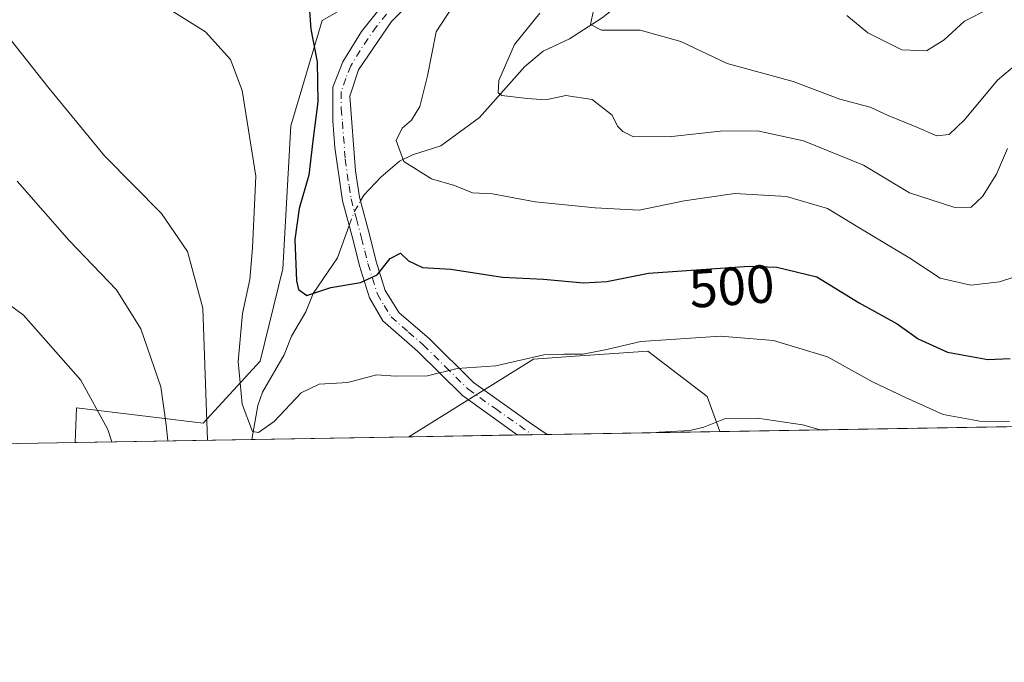
# Model space of a CAD drawing. Units: metres. Extents: x 613541 to 616970, y 4773329 to 4775703.
# Drawn here: x 615995 to 616178, y 4773332 to 4773452 of the extents above; entities that cross this region are included whole.
import ezdxf
from ezdxf.enums import TextEntityAlignment as Align

# ---------------------------------------------------------------- set-up
doc = ezdxf.new("R2010")
doc.units = ezdxf.units.M
doc.header["$MEASUREMENT"] = 0
doc.linetypes.add('DGN Style 4', pattern=[2.6384748266838614, 1.318413404963828, -0.6592067024819142, 0.001648016756204785, -0.6592067024819142])
for name, color, linetype, lineweight in [('Arbolado forestal CxS', 92, 'Continuous', 0), ('Camino Cxs', 7, 'Continuous', 0), ('Camino eje', 30, 'DGN Style 4', 13), ('Comarca CxS', 21, 'Continuous', 0), ('Comunidad Autónoma CxS', 142, 'Continuous', 0), ('Corriente natural lineal', 142, 'Continuous', 13), ('Corriente natural lineal oculto', 9, 'DGN Style 4', 13), ('Curva de nivel maestra', 30, 'Continuous', 30), ('Curva de nivel normal', 30, 'Continuous', 0), ('Espacio natural protegido CxS', 121, 'Continuous', 0), ('Municipio CxS', 4, 'Continuous', 0), ('Pastizal CxS', 92, 'Continuous', 0), ('Provincia CxS', 1, 'Continuous', 0), ('Rótulo de curva de nivel directora', 7, 'Continuous', 0)]:
    doc.layers.add(name, color=color, linetype=linetype, lineweight=lineweight)
doc.styles.add('Style-Arial', font='txt')

# ---------------------------------------------------------------- blocks, each defined once
blk = doc.blocks.new('*U8')
at = {"layer": 'Pastizal CxS', "color": 92, "linetype": 'Continuous', "lineweight": 0}
blk.add_polyline3d([(616125.4505000003, 4773374.9758, 510.1925000000047), (616067.4856000004, 4773373.996900001, 507.9765999999945), (616090.7395000001, 4773388.4517, 504.4649999999965), (616098.4763000002, 4773389.0045, 504.6432999999961), (616111.9883000003, 4773389.9703, 504.6061999999947), (616123.0447000006, 4773381.5097, 507.9176000000007)], close=True, dxfattribs=at)
blk = doc.blocks.new('*U13')
at = {"layer": 'Arbolado forestal CxS', "color": 92, "linetype": 'Continuous', "lineweight": 0}
blk.add_polyline3d([(616213.7023999998, 4773376.466200001, 511.6581000000006), (616125.4505000003, 4773374.9758, 510.1925000000047), (616123.0447000006, 4773381.5097, 507.9176000000007), (616111.9883000003, 4773389.9703, 504.6061999999947), (616098.4763000002, 4773389.0045, 504.6432999999961), (616090.7395000001, 4773388.4517, 504.4649999999965), (616067.4856000004, 4773373.996900001, 507.9765999999945), (616005.3492999999, 4773372.9475, 522.3279999999941), (616005.6375000002, 4773379.395500001, 521.181899999996), (616029.1821, 4773376.5305, 511.6978999999993), (616039.8191000001, 4773388.093499999, 503.7642999999953), (616044.0251000002, 4773405.283500001, 501.8276000000042), (616045.5554999998, 4773431.9573, 502.8516999999993), (616051.4013, 4773451.543099999, 499.7551999999997), (616061.9249, 4773457.560699999, 498.0090999999957)], dxfattribs=at)
blk = doc.blocks.new('*U37')
at = {"layer": 'Camino Cxs', "color": 7, "linetype": 'Continuous', "lineweight": 0}
blk.add_polyline3d([(616071.6501000002, 4773458.940099999, 500.3077000000048), (616064.3000999996, 4773451.380100001, 503.0807000000059), (616058.1401000004, 4773442.4001, 506.825800000006), (616056.5000999998, 4773437.460100001, 507.1508000000031), (616057.5701000001, 4773423.5801, 504.5840000000026), (616058.3501000004, 4773418.6501, 502.3515999999945), (616060.2500999998, 4773411.420100001, 500.2050000000018), (616061.4501, 4773406.670100001, 502.5929000000033), (616063.1300999997, 4773401.2601, 503.272299999997), (616065.7401000002, 4773397.100099999, 503.2453999999998), (616071.2901, 4773392.300100001, 506.5215999999928), (616079.5601000005, 4773384.140100001, 508.584799999997), (616090.1601, 4773376.540100001, 508.8147999999928), (616093.2500999998, 4773374.440099999, 509.5975999999937), (616093.2615999999, 4773374.432200001, 509.6003000000055), (616087.7024999997, 4773374.338300001, 509.4269000000059), (616087.7001, 4773374.340100001, 509.4260999999969), (616077.4801000003, 4773381.670100001, 508.3794999999955), (616069.1001000004, 4773389.9301, 505.5445999999939), (616062.6501000002, 4773395.630100001, 503.3938999999955), (616060.1700999998, 4773399.9101, 505.1367000000028), (616058.3300999999, 4773405.860099999, 503.3791000000056), (616057.1201, 4773410.620100001, 500.912599999996), (616055.1801000005, 4773417.9801, 501.8203999999969), (616053.7600999996, 4773427.880100001, 503.6407000000036), (616053.3400999998, 4773432.870100001, 507.6475000000065), (616053.3601000002, 4773439.1501, 507.6435999999958), (616055.2301000003, 4773443.850099999, 508.8313000000053), (616058.7200999996, 4773449.530099999, 508.6195000000008), (616062.4301000005, 4773454.140100001, 504.866399999999)], dxfattribs=at)

msp = doc.modelspace()

# ---------------------------------------------------------------- linework, layer by layer
at = {"layer": 'Arbolado forestal CxS', "color": 92, "linetype": 'Continuous', "lineweight": 0, "extrusion": (-0.01659998457169373, -0.0002803408992416708, 0.999862171462247), "elevation": -11055.72302474756, "flags": 128}
msp.add_lwpolyline([(-4762290.76902594, 696639.7053931387), (-4762290.76902594, 696551.4287420408)], dxfattribs=at)
at = {"layer": 'Arbolado forestal CxS', "color": 92, "linetype": 'Continuous', "lineweight": 0, "extrusion": (0.4506443954021148, 0.007610170537169443, 0.8926711119987347), "elevation": 314391.8074843412, "flags": 128}
msp.add_lwpolyline([(4762291.266199569, -621560.7178677325), (4762291.266199568, -621523.8099893136)], dxfattribs=at)
at = {"layer": 'Arbolado forestal CxS', "color": 92, "linetype": 'Continuous', "lineweight": 0, "extrusion": (-0.07795019228133694, -0.001316600838957287, 0.9969563852473856), "elevation": -53800.77664705398, "flags": 128}
msp.add_lwpolyline([(-4762289.19399998, 694511.2152836766), (-4762289.19399998, 694481.9276794896)], dxfattribs=at)
at = {"layer": 'Arbolado forestal CxS', "color": 92, "linetype": 'Continuous', "lineweight": 0}
for points in [[(616196.2518999996, 4773653.092900001, 454.3301000000066), (616162.8520999998, 4773628.9575, 464.1704000000027), (616142.2034999998, 4773606.475299999, 470.8882000000012), (616142.5120999999, 4773577.8509, 473.1885000000038), (616174.5062999995, 4773509.0613, 474.0342999999993), (616182.5053000003, 4773489.864900001, 471.2580000000017), (616167.1583000004, 4773477.6173, 476.2059000000008), (616126.0670999996, 4773475.1095, 487.7440000000061), (616105.0203, 4773484.637900001, 492.8191999999981), (616097.0021000003, 4773484.1359, 494.4294999999984), (616089.9870999996, 4773480.1251, 495.6272000000026), (616070.4436999997, 4773454.050100001, 496.1328000000067), (616061.9249, 4773457.560699999, 498.0090999999957), (616051.4013, 4773451.543099999, 499.7551999999997), (616045.5554999998, 4773431.9573, 502.8516999999993), (616044.0251000002, 4773405.283500001, 501.8276000000042), (616039.8191000001, 4773388.093499999, 503.7642999999953), (616029.1821, 4773376.5305, 511.6978999999993), (616005.6375000002, 4773379.395500001, 521.181899999996), (616005.3492999999, 4773372.947699999, 522.3279999999941)], [(616125.4505000003, 4773374.9759, 510.1923999999999), (616123.0447000006, 4773381.5097, 507.9176000000007), (616111.9883000003, 4773389.9703, 504.6061999999947), (616098.4763000002, 4773389.0045, 504.6432999999961), (616090.7395000001, 4773388.4517, 504.4649999999965), (616067.4857999999, 4773373.997, 507.9765999999945)]]:
    msp.add_polyline3d(points, dxfattribs=at)
at = {"layer": 'Camino Cxs', "color": 7, "linetype": 'Continuous', "lineweight": 0, "extrusion": (-0.03118600520402597, -0.0005267697722601676, 0.9995134594356505), "elevation": -21218.60466625565, "flags": 128}
msp.add_lwpolyline([(-4762288.539592586, 696298.9832664259), (-4762288.539592587, 696293.420667009)], dxfattribs=at)
at = {"layer": 'Camino Cxs', "color": 7, "linetype": 'Continuous', "lineweight": 0}
for points in [[(616071.6501000002, 4773458.940099999, 500.3077000000048), (616064.3000999996, 4773451.380100001, 503.0807000000059), (616058.1401000004, 4773442.4001, 506.825800000006), (616056.5000999998, 4773437.460100001, 507.1508000000031), (616057.5701000001, 4773423.5801, 504.5840000000026), (616058.3501000004, 4773418.6501, 502.3515999999945), (616060.2500999998, 4773411.420100001, 500.2050000000018), (616061.4501, 4773406.670100001, 502.5929000000033), (616063.1300999997, 4773401.2601, 503.272299999997), (616065.7401000002, 4773397.100099999, 503.2453999999998), (616071.2901, 4773392.300100001, 506.5215999999928), (616079.5601000005, 4773384.140100001, 508.584799999997), (616090.1601, 4773376.540100001, 508.8147999999928), (616093.2500999998, 4773374.440099999, 509.5975999999937), (616093.2615999999, 4773374.4323, 509.6003000000055)], [(616087.7024999997, 4773374.338400001, 509.4268000000012), (616087.7001, 4773374.340100001, 509.4260999999969), (616077.4801000003, 4773381.670100001, 508.3794999999955), (616069.1001000004, 4773389.9301, 505.5445999999939), (616062.6501000002, 4773395.630100001, 503.3938999999955), (616060.1700999998, 4773399.9101, 505.1367000000028), (616058.3300999999, 4773405.860099999, 503.3791000000056), (616057.1201, 4773410.620100001, 500.912599999996), (616055.1801000005, 4773417.9801, 501.8203999999969), (616053.7600999996, 4773427.880100001, 503.6407000000036), (616053.3400999998, 4773432.870100001, 507.6475000000065), (616053.3601000002, 4773439.1501, 507.6435999999958), (616055.2301000003, 4773443.850099999, 508.8313000000053), (616058.7200999996, 4773449.530099999, 508.6195000000008), (616062.4301000005, 4773454.140100001, 504.866399999999)]]:
    msp.add_polyline3d(points, dxfattribs=at)
at = {"layer": 'Camino eje', "color": 30, "linetype": 'DGN Style 4', "lineweight": 13}
msp.add_polyline3d([(616063.3651000002, 4773452.7601, 504.2795000000042), (616061.5100999996, 4773450.4551, 504.6552999999985), (616058.4301000005, 4773445.965100001, 507.8337000000029), (616056.6851000005, 4773443.1251, 507.9686999999976), (616055.7500999998, 4773440.7751, 507.5847000000067), (616054.9301000005, 4773438.3051, 507.3616999999941), (616054.9200999998, 4773435.165100001, 507.1147999999957), (616055.1300999997, 4773432.670100001, 506.8791000000056), (616055.6651, 4773425.7301, 503.6781000000047), (616056.3750999998, 4773420.780099999, 503.1618000000017), (616056.7651000004, 4773418.315099999, 501.8962999999931), (616057.7351000002, 4773414.6351, 500.4266999999964), (616058.6851000005, 4773411.020099999, 500.2945999999939), (616059.2851, 4773408.645099999, 501.3304999999964), (616059.8901000004, 4773406.265100001, 502.8589000000065), (616060.7301000003, 4773403.5601, 504.391499999998), (616061.6501000002, 4773400.585100001, 504.0123000000021), (616062.8901000004, 4773398.4451, 503.0378000000055), (616064.1951000001, 4773396.3651, 503.2911000000022), (616067.4200999998, 4773393.515100001, 503.8395000000019), (616070.1951000001, 4773391.1151, 505.866399999999), (616074.3300999999, 4773387.0351, 507.5014999999985), (616078.5201000003, 4773382.905099999, 508.281799999997), (616083.6300999997, 4773379.2401, 508.1198000000004), (616090.4768000003, 4773374.385199999, 509.508799999996)], dxfattribs=at)
at = {"layer": 'Comarca CxS', "color": 21, "linetype": 'Continuous', "lineweight": 0}
msp.add_3dface([(616970.0800008973, 4773389.239982234), (613579.5200008709, 4773331.979982234), (613540.9600008718, 4775645.549982211), (616930.3700008991, 4775702.829982209)], dxfattribs=at)
at = {"layer": 'Comunidad Autónoma CxS', "color": 142, "linetype": 'Continuous', "lineweight": 0}
msp.add_3dface([(616970.0800008973, 4773389.239982234), (613579.5200008709, 4773331.979982234), (613540.9600008718, 4775645.549982211), (616930.3700008991, 4775702.829982209)], dxfattribs=at)
at = {"layer": 'Corriente natural lineal', "color": 142, "linetype": 'Continuous', "lineweight": 13}
for points in [[(616058.5295000002, 4773417.967300001, 496.9187999999995), (616059.1278999997, 4773418.988700001, 496.755799999999), (616062.2657000005, 4773422.392100001, 495.8800000000047), (616065.7587000001, 4773425.3663, 495.0583000000043), (616068.1677000001, 4773426.5569, 494.4716000000044), (616073.4574999996, 4773428.202500001, 493.2070999999996), (616080.6776999999, 4773433.5189, 491.2632000000012), (616089.1162999999, 4773442.9771, 489.295100000003), (616092.5097000003, 4773445.862500001, 488.6885000000038), (616097.4599000001, 4773448.1231, 487.1831999999995), (616103.5049000002, 4773452.046499999, 485.3625000000029), (616108.4545, 4773456.038699999, 484.5878999999986), (616113.2456999999, 4773458.406300001, 483.3797999999952), (616117.0107000005, 4773458.974099999, 482.5124999999971), (616127.9845000004, 4773459.037699999, 480.4297999999981), (616131.8274999997, 4773459.417300001, 479.5331000000006), (616139.2947000006, 4773462.293099999, 477.8163999999961), (616146.7317000004, 4773463.670299999, 476.6545999999944), (616153.2549000002, 4773466.438300001, 475.2510000000038), (616159.1567000002, 4773468.256899999, 474.0083000000013), (616164.0799000004, 4773468.408299999, 472.8230999999942), (616167.0000999998, 4773469.0001, 472.3999999999942)], [(616038.2912, 4773373.503900001, 505.693299999999), (616039.3608999997, 4773379.829500001, 504.6690999999992), (616040.2824999997, 4773382.339299999, 504.1257000000041), (616044.2736999998, 4773389.297900001, 502.3945999999996), (616045.6584999999, 4773392.726100001, 501.5696000000025), (616048.3117000004, 4773397.2851, 500.5926999999938), (616049.7216999996, 4773400.701500001, 499.9885999999969), (616054.2500999998, 4773407.314099999, 498.3867000000028), (616056.4029000001, 4773413.3409, 497.4453000000067)]]:
    msp.add_polyline3d(points, dxfattribs=at)
at = {"layer": 'Corriente natural lineal oculto', "color": 9, "linetype": 'DGN Style 4', "lineweight": 13, "extrusion": (0.1567724495322714, 0.04023984570223853, 0.9868146502183232), "elevation": 289152.9739532181, "flags": 128}
msp.add_lwpolyline([(4470373.971571517, -1759871.522025951), (4470376.217866234, -1759873.060445686), (4470377.924000447, -1759874.774949609)], dxfattribs=at)
at = {"layer": 'Curva de nivel maestra', "color": 30, "linetype": 'Continuous', "lineweight": 30, "elevation": 500, "flags": 128}
msp.add_lwpolyline([(616048.8499999996, 4773456.0601), (616049.2300000006, 4773449.9301), (616050.4600000001, 4773443.840100001), (616050.5700000003, 4773436.4001), (616049.6299999999, 4773429.130100001), (616048.8899999997, 4773422.720100001), (616047.0700000003, 4773416.5601), (616046.2999999998, 4773410.7601), (616046.5800000001, 4773403.0701), (616046.9800000006, 4773401.440099999), (616048.5, 4773400.3201), (616052.9800000006, 4773401.800100001), (616058.5199999996, 4773402.770099999), (616061.5899999999, 4773404.1601), (616064.04, 4773407.2301), (616065.9800000006, 4773408.220100001), (616067.4400000004, 4773406.780099999), (616070.0700000003, 4773405.5601), (616075.3600000005, 4773405.210100001), (616084.9299999997, 4773403.7401), (616092.5599999996, 4773403.340100001), (616100.0499999998, 4773402.700099999), (616104.4100000003, 4773402.9301), (616112.1200000001, 4773404.460100001), (616130.8600000005, 4773405.8201), (616136.0700000003, 4773405.5801), (616143.4600000001, 4773403.790100001), (616151.3499999996, 4773398.970100001), (616158.4400000004, 4773395.020099999), (616162.3499999996, 4773392.220100001), (616167.8200000003, 4773389.7401), (616175.3499999996, 4773388.4301), (616179.4800000006, 4773388.5801)], dxfattribs=at)
at = {"layer": 'Curva de nivel normal', "color": 30, "linetype": 'Continuous', "lineweight": 0, "flags": 128}
for points, elevation in [([(616076.4699999997, 4773455.42), (616072.6299999999, 4773449.460000001), (616071, 4773441.24), (616069.5300000003, 4773435.560000001), (616068.0300000003, 4773432.99), (616066.25, 4773431.5), (616065.1600000003, 4773429.220000001), (616066.5800000001, 4773425.279999999), (616071.7199999997, 4773422.039999999), (616076.0199999996, 4773420.82), (616079.3600000005, 4773419.439999999), (616083.1200000001, 4773419.26), (616091.0099999999, 4773417.75), (616102.2000000002, 4773416.67), (616110.3899999997, 4773416.210000001), (616118.7800000003, 4773417.949999999), (616128.25, 4773419.32), (616137.8200000003, 4773418.779999999), (616145.4699999997, 4773416.539999999), (616151.4800000006, 4773412.84), (616160.8200000003, 4773407.300000001), (616166.4800000006, 4773403.560000001), (616172.1500000004, 4773402.220000001), (616177.5300000003, 4773402.850000001), (616180.3399999999, 4773403.800000001)], 495), ([(616179.4000000004, 4773376.869999999), (616173.8700000001, 4773376.890000001), (616167.04, 4773378.140000001), (616160.0300000003, 4773381.300000001), (616153.8499999996, 4773384.26), (616145.4500000002, 4773388.9), (616135.4299999997, 4773391.92), (616125.5599999996, 4773392.75), (616110.7199999997, 4773391.74), (616104.0800000001, 4773390.210000001), (616099.9100000003, 4773389.41), (616096.4199999999, 4773389.4), (616092.6200000001, 4773389.289999999), (616083.7300000006, 4773387.210000001), (616076.5, 4773386.720000001), (616070.9900000002, 4773385.34), (616065.0199999996, 4773385.300000001), (616061.4699999997, 4773385.57), (616056.1399999997, 4773384.140000001), (616050.8099999996, 4773383.82), (616047.4699999997, 4773382.220000001), (616042.4500000002, 4773376.82), (616039.5199999996, 4773374.810000001), (616038.4199999999, 4773374.980000001), (616036.4600000001, 4773380.08), (616035.7000000002, 4773388), (616036.54, 4773396.960000001), (616037.8899999997, 4773403.279999999), (616038.3899999997, 4773409.220000001), (616039, 4773422.58), (616036.4500000002, 4773438.5), (616034.3300000001, 4773444.279999999), (616029.6500000004, 4773449.460000001), (616022.2199999997, 4773454.100000001)], 505), ([(616149.0599999996, 4773452.52), (616152.9600000001, 4773449.289999999), (616159.3399999999, 4773446.119999999), (616163.9199999999, 4773445.91), (616167.2100000001, 4773447.970000001), (616170.9600000001, 4773451.42), (616175.6299999999, 4773453.82)], 480), ([(616179, 4773427.699999999), (616176.9800000006, 4773422.92), (616174.3600000005, 4773418.75), (616172.25, 4773416.779999999), (616169.2199999997, 4773416.74), (616160.7599999999, 4773419.470000001), (616152.2000000002, 4773424.59), (616140.9900000002, 4773429.119999999), (616132.4699999997, 4773430.980000001), (616125.4800000006, 4773430.949999999), (616116.5099999999, 4773429.930000001), (616109.3600000005, 4773429.859999999), (616107.3799999999, 4773430.880000001), (616106.3499999996, 4773431.869999999), (616105.3700000001, 4773433.939999999), (616101.6799999997, 4773436.859999999), (616096.7400000002, 4773437.58), (616093.0199999996, 4773436.77), (616089.54, 4773437.02), (616084.8399999999, 4773437.58), (616084.1200000001, 4773438.09), (616084.2999999998, 4773440.359999999), (616087.1699999999, 4773447.07), (616091.9100000003, 4773452.91)], 490), ([(616181.8700000001, 4773444.41), (616177.1399999997, 4773440.42), (616171, 4773433.060000001), (616168.1299999999, 4773430.32), (616165.8200000003, 4773430.100000001), (616161.8200000003, 4773431.84), (616156.7999999998, 4773433.859999999), (616153.4199999999, 4773435.42), (616147.79, 4773436.890000001), (616139.0599999996, 4773440.210000001), (616126.8099999996, 4773443.529999999), (616118.1600000003, 4773447.65), (616110.5700000003, 4773449.779999999), (616103.3899999997, 4773449.74), (616101.3300000001, 4773450.84), (616101.9199999999, 4773453.449999999)], 485), ([(615992.3300000001, 4773449.279999999), (616000.54, 4773438.9), (616010.8399999999, 4773426.34), (616021.4400000004, 4773415.59), (616026.2999999998, 4773408.5), (616029.1600000003, 4773397.980000001), (616029.54, 4773387.350000001), (616030.0175999999, 4773373.3643)], 510), ([(616022.6286000004, 4773373.239399999), (616022.2999999998, 4773376.199999999), (616021.3399999999, 4773383.300000001), (616017.6299999999, 4773394.140000001), (616013.0700000003, 4773401.369999999), (616004.2599999999, 4773410.600000001), (615994.5800000001, 4773421.619999999)], 515), ([(615893.7591000004, 4773371.063100001), (615896.5700000003, 4773379.83), (615898.3700000001, 4773385.430000001), (615902.7300000006, 4773391.300000001), (615913.9900000002, 4773401.939999999), (615922.7800000003, 4773407.350000001), (615933.6200000001, 4773410.230000001), (615946.5999999996, 4773411.949999999), (615954.5599999996, 4773411.99), (615962.1200000001, 4773411.99), (615968.8399999999, 4773411), (615977.2100000001, 4773408.029999999), (615984.2699999996, 4773405.100000001), (615995.7599999999, 4773396.66), (616006.4299999997, 4773384.539999999), (616011.4800000006, 4773375.380000001), (616012.1953999996, 4773373.063200001)], 520), ([(616113.5762999998, 4773374.775400001), (616114.1399999997, 4773374.859999999), (616119.8099999996, 4773375.17), (616122.4699999997, 4773375.82), (616126.4699999997, 4773377.390000001), (616132.4699999997, 4773377.5), (616140.8099999996, 4773376.199999999), (616144.1359000001, 4773375.2915)], 510)]:
    msp.add_lwpolyline(points, dxfattribs=dict(at, elevation=elevation))
at = {"layer": 'Espacio natural protegido CxS', "color": 121, "linetype": 'Continuous', "lineweight": 0}
msp.add_3dface([(616970.0800008973, 4773389.239982234), (613579.5200008709, 4773331.979982234), (613540.9600008718, 4775645.549982211), (616930.3700008991, 4775702.829982209)], dxfattribs=at)
at = {"layer": 'Municipio CxS', "color": 4, "linetype": 'Continuous', "lineweight": 0}
msp.add_3dface([(616970.0800008973, 4773389.239982234), (613579.5200008709, 4773331.979982234), (613540.9600008718, 4775645.549982211), (616930.3700008991, 4775702.829982209)], dxfattribs=at)
at = {"layer": 'Pastizal CxS', "color": 92, "linetype": 'Continuous', "lineweight": 0, "extrusion": (-0.05596825268401721, -0.0009450072968014791, 0.9984321016737728), "elevation": -38484.94651110534, "flags": 128}
msp.add_lwpolyline([(-4762293.08059704, 695559.4971197518), (-4762293.08059704, 695527.2530762786)], dxfattribs=at)
at = {"layer": 'Pastizal CxS', "color": 92, "linetype": 'Continuous', "lineweight": 0, "extrusion": (0.1964818730117536, 0.003318538440106433, 0.9805018413447344), "elevation": 137386.6499967523, "flags": 128}
msp.add_lwpolyline([(4762289.534599719, -682843.6542593656), (4762289.534599718, -682833.1397761519)], dxfattribs=at)
at = {"layer": 'Pastizal CxS', "color": 92, "linetype": 'Continuous', "lineweight": 0, "extrusion": (-0.001973019780836801, -3.332770721108419e-05, 0.9999980530392089), "elevation": -866.6233352101038, "flags": 128}
msp.add_lwpolyline([(616087.5056701577, 4773374.312168411), (616067.2886307854, 4773373.97066841)], dxfattribs=at)
at = {"layer": 'Pastizal CxS', "color": 92, "linetype": 'Continuous', "lineweight": 0, "extrusion": (-0.06336808704498045, -0.001069002370447526, 0.9979896506368149), "elevation": -43636.05243279225, "flags": 128}
msp.add_lwpolyline([(-4762303.508325431, 695148.8650232536), (-4762303.508325431, 695146.0848393883)], dxfattribs=at)
at = {"layer": 'Pastizal CxS', "color": 92, "linetype": 'Continuous', "lineweight": 0, "extrusion": (-0.06979388507739825, -0.001180398573713045, 0.9975607351259422), "elevation": -48126.87916077018, "flags": 128}
msp.add_lwpolyline([(-4762273.626077093, 695059.9616256178), (-4762273.626077092, 695057.169516661)], dxfattribs=at)
at = {"layer": 'Pastizal CxS', "color": 92, "linetype": 'Continuous', "lineweight": 0}
for points in [[(616196.2518999996, 4773653.092900001, 454.3301000000066), (616162.8520999998, 4773628.9575, 464.1704000000027), (616142.2034999998, 4773606.475299999, 470.8882000000012), (616142.5120999999, 4773577.8509, 473.1885000000038), (616174.5062999995, 4773509.0613, 474.0342999999993), (616182.5053000003, 4773489.864900001, 471.2580000000017), (616167.1583000004, 4773477.6173, 476.2059000000008), (616126.0670999996, 4773475.1095, 487.7440000000061), (616105.0203, 4773484.637900001, 492.8191999999981), (616097.0021000003, 4773484.1359, 494.4294999999984), (616089.9870999996, 4773480.1251, 495.6272000000026), (616070.4436999997, 4773454.050100001, 496.1328000000067), (616061.9249, 4773457.560699999, 498.0090999999957), (616051.4013, 4773451.543099999, 499.7551999999997), (616045.5554999998, 4773431.9573, 502.8516999999993), (616044.0251000002, 4773405.283500001, 501.8276000000042), (616039.8191000001, 4773388.093499999, 503.7642999999953), (616029.1821, 4773376.5305, 511.6978999999993), (616005.6375000002, 4773379.395500001, 521.181899999996), (616005.3492999999, 4773372.9475, 522.3279999999941), (615995.0412999997, 4773372.773499999, 524.3941999999952)], [(616196.2518999996, 4773653.092900001, 454.3301000000066), (616162.8520999998, 4773628.9575, 464.1704000000027), (616142.2034999998, 4773606.475299999, 470.8882000000012), (616142.5120999999, 4773577.8509, 473.1885000000038), (616174.5062999995, 4773509.0613, 474.0342999999993), (616182.5053000003, 4773489.864900001, 471.2580000000017), (616167.1583000004, 4773477.6173, 476.2059000000008), (616126.0670999996, 4773475.1095, 487.7440000000061), (616105.0203, 4773484.637900001, 492.8191999999981), (616097.0021000003, 4773484.1359, 494.4294999999984), (616089.9870999996, 4773480.1251, 495.6272000000026), (616070.4436999997, 4773454.050100001, 496.1328000000067), (616061.9249, 4773457.560699999, 498.0090999999957), (616051.4013, 4773451.543099999, 499.7551999999997), (616045.5554999998, 4773431.9573, 502.8516999999993), (616044.0251000002, 4773405.283500001, 501.8276000000042), (616039.8191000001, 4773388.093499999, 503.7642999999953), (616029.1821, 4773376.5305, 511.6978999999993), (616005.6375000002, 4773379.395500001, 521.181899999996), (616005.3492999999, 4773372.947699999, 522.3279999999941)], [(616125.4505000003, 4773374.9759, 510.1923999999999), (616123.0447000006, 4773381.5097, 507.9176000000007), (616111.9883000003, 4773389.9703, 504.6061999999947), (616098.4763000002, 4773389.0045, 504.6432999999961), (616090.7395000001, 4773388.4517, 504.4649999999965), (616067.4857999999, 4773373.997, 507.9765999999945)]]:
    msp.add_polyline3d(points, dxfattribs=at)
at = {"layer": 'Provincia CxS', "color": 1, "linetype": 'Continuous', "lineweight": 0}
msp.add_3dface([(616970.0800008973, 4773389.239982234), (613579.5200008709, 4773331.979982234), (613540.9600008718, 4775645.549982211), (616930.3700008991, 4775702.829982209)], dxfattribs=at)

# ---------------------------------------------------------------- block references
at = {"layer": 'Arbolado forestal CxS', "color": 92, "linetype": 'Continuous', "lineweight": 0}
msp.add_blockref('*U13', (0, 0), dxfattribs=at)
at = {"layer": 'Camino Cxs', "color": 7, "linetype": 'Continuous', "lineweight": 0}
msp.add_blockref('*U37', (0, 0), dxfattribs=at)
at = {"layer": 'Pastizal CxS', "color": 92, "linetype": 'Continuous', "lineweight": 0}
msp.add_blockref('*U8', (0, 0), dxfattribs=at)

# ---------------------------------------------------------------- texts
at = {"layer": 'Rótulo de curva de nivel directora', "color": 7, "linetype": 'Continuous', "lineweight": 0, "style": 'Style-Arial'}
msp.add_text('500', height=7.000000000000002, rotation=4.150860925490849, dxfattribs=at).set_placement((616127.6465880654, 4773402.054914404), align=Align.MIDDLE_CENTER)

doc.saveas('drawing.dxf')
